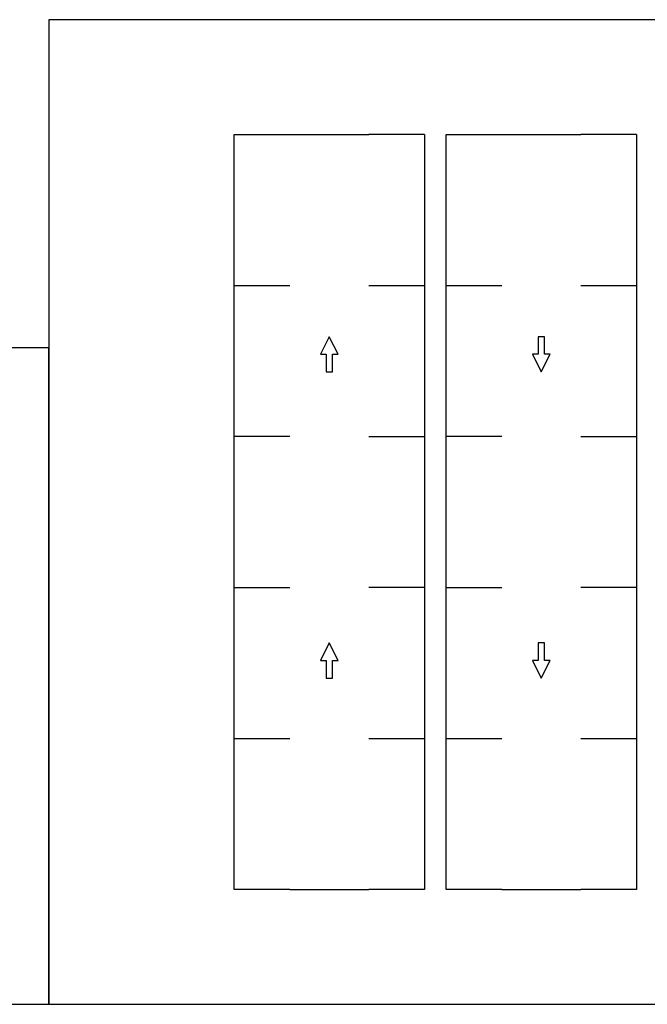
# Model space of a CAD drawing. Units: feet. Extents: x 0 to 400, y -2 to 150.
# Drawn here: x 96 to 191, y 0 to 150 of the extents above; entities that cross this region are included whole.
import ezdxf

# ---------------------------------------------------------------- set-up
doc = ezdxf.new("R2010")
doc.units = ezdxf.units.FT
doc.header["$MEASUREMENT"] = 0
for name, color, linetype, true_color in [('AG-DIAGRAM', 7, 'Continuous', 0xfecc66), ('AG-LAYOUT', 7, 'Continuous', 0x66ccff), ('X-VPRT', 6, 'Continuous', 0xff00ff)]:
    doc.layers.add(name, color=color, linetype=linetype, true_color=true_color)

msp = doc.modelspace()

# ---------------------------------------------------------------- linework, layer by layer
at = {"layer": 'AG-DIAGRAM'}
for points in [[(136.72, 132.5), (148.72, 132.5)], [(169, 132.5), (181, 132.5)], [(136.72, 17.5), (148.72, 17.5)], [(169, 17.5), (181, 17.5)]]:
    msp.add_lwpolyline(points, dxfattribs=at)
at = {"layer": 'AG-LAYOUT'}
for p, q in [((128.22, 132.5), (136.72, 132.5)), ((128.22, 109.5), (128.22, 132.5)), ((157.22, 132.5), (148.72, 132.5)), ((157.22, 132.5), (157.22, 109.5)), ((160.5, 109.5), (160.5, 132.5)), ((160.5, 132.5), (169, 132.5)), ((189.5, 132.5), (181, 132.5)), ((189.5, 132.5), (189.5, 109.5)), ((128.22, 109.5), (136.72, 109.5)), ((128.22, 86.5), (128.22, 109.5)), ((148.72, 109.5), (157.22, 109.5)), ((157.22, 109.5), (157.22, 86.5)), ((160.5, 86.5), (160.5, 109.5)), ((160.5, 109.5), (169, 109.5)), ((181, 109.5), (189.5, 109.5)), ((189.5, 109.5), (189.5, 86.5)), ((136.72, 86.5), (128.22, 86.5)), ((128.22, 63.5), (128.22, 86.5)), ((148.72, 86.5), (157.22, 86.5)), ((157.22, 86.5), (157.22, 63.5)), ((160.5, 63.5), (160.5, 86.5)), ((169, 86.5), (160.5, 86.5)), ((181, 86.5), (189.5, 86.5)), ((189.5, 86.5), (189.5, 63.5)), ((128.22, 40.5), (128.22, 63.5)), ((128.22, 63.5), (136.72, 63.5)), ((157.22, 63.5), (148.72, 63.5)), ((157.22, 63.5), (157.22, 40.5)), ((160.5, 63.5), (169, 63.5)), ((160.5, 40.5), (160.5, 63.5)), ((189.5, 63.5), (181, 63.5)), ((189.5, 63.5), (189.5, 40.5)), ((128.22, 17.5), (128.22, 40.5)), ((128.22, 40.5), (136.72, 40.5)), ((148.72, 40.5), (157.22, 40.5)), ((157.22, 40.5), (157.22, 17.5)), ((160.5, 40.5), (169, 40.5)), ((160.5, 17.5), (160.5, 40.5)), ((181, 40.5), (189.5, 40.5)), ((189.5, 40.5), (189.5, 17.5)), ((136.72, 17.5), (128.22, 17.5)), ((157.22, 17.5), (148.72, 17.5)), ((169, 17.5), (160.5, 17.5)), ((189.5, 17.5), (181, 17.5))]:
    msp.add_line(p, q, dxfattribs=at)
for points in [[(143.22, 99.02), (144.05, 99.02), (142.72, 101.69), (141.39, 99.02), (142.22, 99.02), (142.22, 96.36), (143.22, 96.36)], [(174.5, 99.02), (173.67, 99.02), (175, 96.36), (176.33, 99.02), (175.5, 99.02), (175.5, 101.69), (174.5, 101.69)], [(143.22, 52.38), (144.05, 52.38), (142.72, 55.05), (141.39, 52.38), (142.22, 52.38), (142.22, 49.71), (143.22, 49.71)], [(174.5, 52.38), (173.67, 52.38), (175, 49.71), (176.33, 52.38), (175.5, 52.38), (175.5, 55.05), (174.5, 55.05)]]:
    msp.add_lwpolyline(points, close=True, dxfattribs=at)
at = {"layer": 'X-VPRT'}
for points in [[(100, 150), (100, 0), (250, 0), (250, 150)], [(0, 100), (0, 0), (100, 0), (100, 100)]]:
    msp.add_lwpolyline(points, close=True, dxfattribs=at)

doc.saveas('drawing.dxf')
